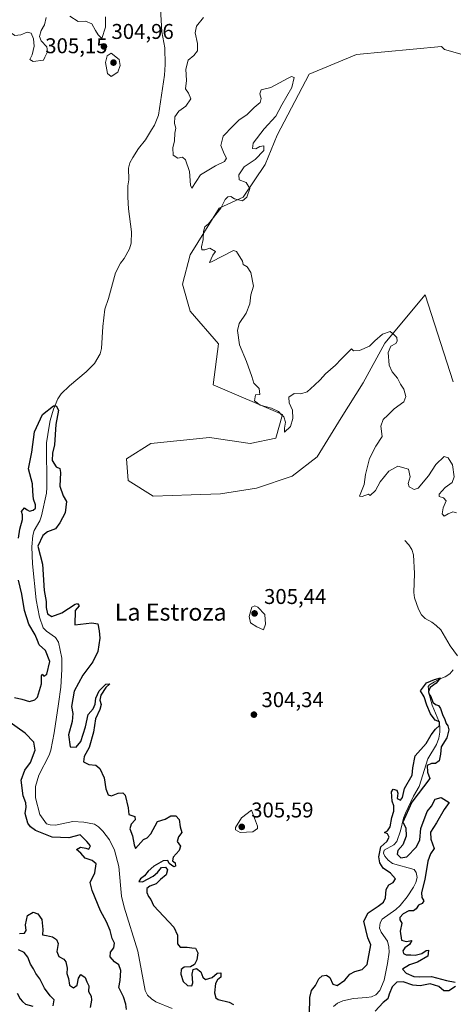
# Model space of a CAD drawing. Units: metres. Extents: x 622021 to 625502, y 4676288 to 4678662.
# Drawn here: x 623091 to 623294, y 4677200 to 4677661 of the extents above; entities that cross this region are included whole.
import ezdxf
from ezdxf.enums import TextEntityAlignment as Align

# ---------------------------------------------------------------- set-up
doc = ezdxf.new("R2010")
doc.units = ezdxf.units.M
doc.header["$MEASUREMENT"] = 0
for name, color, linetype, lineweight in [('Corriente natural lineal', 142, 'Continuous', 13), ('Cultivos herbáceos CxS', 92, 'Continuous', 0), ('Curva de nivel maestra', 30, 'Continuous', 30), ('Curva de nivel normal', 30, 'Continuous', 0), ('Laguna Cxs', 142, 'Continuous', 13), ('Punto de cota en terreno', 7, 'Continuous', 0), ('Rótulo de punto de cota en terreno', 7, 'Continuous', 0), ('Suelo desnudo CxS', 253, 'Continuous', 0), ('Texto cartográfico', 7, 'Continuous', 0)]:
    doc.layers.add(name, color=color, linetype=linetype, lineweight=lineweight)
doc.styles.add('Style-Arial', font='txt')

# ---------------------------------------------------------------- blocks, each defined once
blk = doc.blocks.new('*U4')
at = {"layer": 'Suelo desnudo CxS', "color": 253, "linetype": 'Continuous', "lineweight": 0}
blk.add_polyline3d([(623311.2441, 4677641.0619, 307.5361), (623289.8753, 4677647.1679, 307.1052), (623288.4122, 4677648.5495, 307.1294), (623248.6299, 4677644.8697, 306.2936), (623226.5833, 4677635.5607, 305.6048), (623211.5215, 4677606.9737, 306.2448), (623205.9247, 4677593.2367, 305.6836), (623195.7277, 4677577.9943, 304.8519), (623184.4737, 4677572.8321, 303.6418), (623170.8182, 4677551.0077, 303.9092), (623167.2563, 4677537.2705, 304.7768), (623170.8179, 4677524.5507, 304.4194), (623184.0462, 4677509.2873, 304.9979), (623181.6311, 4677490.0113, 304.4747), (623214.0643, 4677476.2165, 304.9955), (623210.9153, 4677465.0505, 304.2768), (623198.9173, 4677462.6383, 304.0523), (623179.9588, 4677465.3487, 303.4359), (623152.4097, 4677462.6529, 304.1701), (623141.1179, 4677455.4519, 303.7198), (623141.9457, 4677445.3045, 304.0232), (623153.5159, 4677437.9001, 304.1111), (623171.3256, 4677438.5659, 304.3302), (623185.0627, 4677439.0745, 304.4548), (623201.8531, 4677441.6185, 304.3198), (623218.6429, 4677447.2149, 304.4064), (623230.3449, 4677456.3729, 304.5558), (623241.5387, 4677474.6891, 304.7773), (623251.7143, 4677490.9705, 304.8782), (623261.8943, 4677509.5445, 305.0596), (623280.716, 4677532.1819, 306.3842), (623293.9437, 4677491.4789, 306.312)], dxfattribs=at)
blk = doc.blocks.new('5PATER')
at = {"layer": 'Laguna Cxs', "linetype": 'Continuous', "lineweight": 0}
h = blk.add_hatch(color=51, dxfattribs=at)
edge = h.paths.add_edge_path()
edge.add_ellipse((0, 0), major_axis=(-0.11, -0.111), ratio=0.999422, start_angle=0, end_angle=360)

msp = doc.modelspace()

# ---------------------------------------------------------------- linework, layer by layer
at = {"layer": 'Corriente natural lineal', "color": 142, "linetype": 'Continuous', "lineweight": 13}
for points in [[(623156.9701, 4677666.2801, 303.6379), (623157.6201, 4677655.4401, 303.5634), (623158.9801, 4677647.8701, 303.4948), (623159.1901, 4677640.1701, 303.5658), (623158.8801, 4677635.1101, 303.2989), (623155.9801, 4677616.4201, 302.6318), (623154.1101, 4677611.7301, 302.6255), (623152.8201, 4677609.4601, 302.5625), (623149.9501, 4677604.8801, 302.4554), (623146.7101, 4677600.7501, 302.3939), (623143.9901, 4677596.4801, 302.2812), (623142.6801, 4677594.0001, 302.14), (623142.0301, 4677591.5801, 302.0709), (623142.1301, 4677586.1101, 302.0194), (623141.7801, 4677583.2301, 302.1312), (623141.7901, 4677577.9701, 302.3199), (623142.0401, 4677572.5601, 302.0301), (623143.3801, 4677561.6701, 301.7559), (623143.2601, 4677556.4301, 301.6631), (623142.5101, 4677553.7501, 301.5949), (623139.9801, 4677549.1701, 301.6642), (623138.2401, 4677547.0701, 301.5644), (623135.9701, 4677542.6101, 301.611), (623132.6301, 4677530.4501, 301.0988), (623130.9401, 4677525.5101, 301.0212), (623129.9901, 4677517.3601, 300.7987), (623129.4001, 4677507.1101, 300.6448), (623128.7501, 4677504.6401, 300.5949), (623126.0701, 4677500.0401, 300.538), (623124.2401, 4677498.1301, 300.5105), (623122.2001, 4677496.1001, 300.4761), (623114.4601, 4677489.6601, 300.4141), (623110.4701, 4677485.8401, 300.333), (623108.9701, 4677483.5101, 300.2927), (623106.9801, 4677478.6201, 300.2662), (623105.3201, 4677473.3101, 300.2347), (623104.8501, 4677470.7801, 300.2134), (623103.7101, 4677462.9701, 300.0929), (623103.8301, 4677441.9801, 299.8904), (623103.6001, 4677439.3001, 299.874), (623101.3601, 4677428.7701, 299.9208), (623100.5801, 4677426.4001, 299.8795), (623097.8701, 4677421.8701, 299.7551), (623097.2001, 4677419.4701, 299.7866), (623096.7601, 4677414.1301, 299.7789), (623097.1201, 4677406.1501, 299.5933), (623098.8701, 4677389.3201, 299.6441), (623100.4701, 4677381.2801, 299.7592), (623102.0901, 4677376.3201, 299.4816), (623103.6501, 4677374.6501, 299.4029), (623107.9301, 4677371.6501, 299.2372), (623109.2701, 4677369.6001, 299.2229), (623110.7701, 4677362.0001, 299.3002), (623110.8801, 4677356.6801, 299.4749), (623110.3201, 4677348.4201, 299.0002), (623109.3401, 4677340.6301, 298.8615), (623107.2501, 4677327.0701, 298.6386), (623105.6601, 4677319.0001, 298.3937), (623104.9401, 4677316.5301, 298.3513), (623100.1401, 4677307.2501, 298.3814), (623099.2301, 4677304.6301, 298.3422), (623098.5801, 4677301.9401, 298.2425), (623098.5901, 4677296.6001, 298.3968), (623100.5601, 4677288.8701, 297.9941), (623103.6301, 4677284.4701, 297.5259), (623105.4101, 4677283.8901, 297.5131), (623107.9101, 4677283.8801, 297.4986), (623116.0601, 4677285.5201, 297.5496), (623121.0801, 4677285.2501, 297.6501), (623126.1401, 4677284.3101, 297.33), (623128.0101, 4677283.0401, 297.2259), (623130.0401, 4677281.0701, 297.3012), (623133.1201, 4677277.0101, 297.1465), (623135.4901, 4677272.1001, 297.1695), (623137.5001, 4677264.5001, 296.974), (623138.7701, 4677250.4901, 296.9901), (623139.9201, 4677245.4601, 296.9484), (623146.4201, 4677224.7401, 296.8643), (623149.8001, 4677206.4301, 297.0603), (623150.8501, 4677204.1701, 296.924), (623152.7901, 4677202.4901, 296.7097), (623154.8701, 4677201.1001, 296.7312), (623162.4301, 4677197.9901, 296.5151)], [(623271.2701, 4677417.0801, 303.7573), (623273.1501, 4677415.1101, 303.5133), (623274.4901, 4677413.0001, 303.4821), (623275.3701, 4677410.4601, 303.3839), (623275.8601, 4677401.7501, 302.9646), (623275.5201, 4677392.7201, 302.7441), (623275.7501, 4677390.2401, 302.6445), (623277.6701, 4677384.9101, 302.4008), (623279.0801, 4677382.3301, 302.3452), (623280.8201, 4677380.5401, 302.2966), (623283.9001, 4677378.8801, 302.0735), (623285.9201, 4677377.3801, 301.943), (623288.1101, 4677375.2701, 301.9953), (623292.5101, 4677367.7801, 301.5343), (623295.8401, 4677363.1001, 301.473)], [(623293.9501, 4677356.6201, 300.9694), (623292.2901, 4677354.7501, 300.785), (623290.2201, 4677353.3501, 300.679), (623287.2601, 4677352.2101, 300.5149), (623285.0901, 4677351.0001, 300.5059), (623282.8501, 4677349.6101, 300.4528), (623282.1801, 4677348.7401, 300.4927), (623282.6001, 4677345.2001, 300.3941), (623284.0901, 4677340.0901, 300.5237), (623287.1301, 4677332.5401, 299.9903), (623287.7001, 4677330.1001, 299.9764), (623287.6501, 4677327.3601, 300.0199), (623287.1801, 4677324.5601, 300.0503), (623286.0901, 4677321.6101, 300.2197), (623281.9801, 4677314.8601, 299.9255), (623278.0501, 4677301.8701, 299.7278), (623275.2601, 4677297.4201, 299.7048), (623271.5701, 4677289.4901, 300.0614), (623270.6101, 4677287.0201, 300.1878), (623269.1801, 4677281.0801, 299.9186), (623267.5701, 4677276.1401, 299.7374), (623266.1401, 4677274.6501, 299.8697), (623261.6501, 4677272.0401, 300.4215), (623261.2901, 4677270.6501, 300.4063), (623261.8501, 4677269.2801, 300.0031), (623263.4401, 4677267.3601, 299.5138), (623265.5701, 4677265.9001, 299.659), (623275.7001, 4677263.0601, 298.7948), (623276.5701, 4677261.6901, 298.6521), (623277.0001, 4677259.2301, 298.6762), (623276.4201, 4677257.0001, 298.7138), (623275.3801, 4677254.7301, 298.6507), (623272.3101, 4677250.1801, 298.4177), (623269.0301, 4677246.2501, 298.4485), (623267.0401, 4677244.3201, 298.4529), (623260.6501, 4677239.7601, 299.2404), (623259.7601, 4677237.9801, 299.1374), (623259.5001, 4677235.5201, 298.9672), (623260.2201, 4677233.7601, 298.68), (623263.1101, 4677229.4801, 298.0802), (623263.7901, 4677226.8301, 298.1339), (623263.9101, 4677224.3401, 298.047), (623263.2401, 4677218.9701, 297.6639), (623261.6701, 4677211.2101, 297.5398), (623259.6001, 4677206.4101, 297.5338), (623257.7901, 4677204.3001, 297.3698), (623255.7301, 4677203.4201, 297.2383), (623253.2701, 4677203.0101, 297.1326), (623247.3001, 4677202.6701, 297.1011), (623242.2501, 4677201.5101, 297.5361), (623239.8101, 4677200.3901, 297.4055), (623237.8901, 4677198.8001, 297.0896)]]:
    msp.add_polyline3d(points, dxfattribs=at)
at = {"layer": 'Cultivos herbáceos CxS', "color": 92, "linetype": 'Continuous', "lineweight": 0}
msp.add_polyline3d([(623293.9437, 4677491.4789, 306.312), (623280.716, 4677532.1819, 306.3842), (623261.8943, 4677509.5445, 305.0596), (623251.7143, 4677490.9705, 304.8782), (623241.5387, 4677474.6891, 304.7773), (623230.3449, 4677456.3729, 304.5558), (623218.6429, 4677447.2149, 304.4064), (623201.8531, 4677441.6185, 304.3198), (623185.0627, 4677439.0745, 304.4548), (623171.3256, 4677438.5659, 304.3302), (623153.5159, 4677437.9001, 304.1111), (623141.9457, 4677445.3045, 304.0232), (623141.1179, 4677455.4519, 303.7198), (623152.4097, 4677462.6529, 304.1701), (623179.9588, 4677465.3487, 303.4359), (623198.9173, 4677462.6383, 304.0523), (623210.9153, 4677465.0505, 304.2768), (623214.0643, 4677476.2165, 304.9955), (623181.6311, 4677490.0113, 304.4747), (623184.0462, 4677509.2873, 304.9979), (623170.8179, 4677524.5507, 304.4194), (623167.2563, 4677537.2705, 304.7768), (623170.8182, 4677551.0077, 303.9092), (623184.4737, 4677572.8321, 303.6418), (623195.7277, 4677577.9943, 304.8519), (623205.9247, 4677593.2367, 305.6836), (623211.5215, 4677606.9737, 306.2448), (623226.5833, 4677635.5607, 305.6048), (623248.6299, 4677644.8697, 306.2936), (623288.4122, 4677648.5495, 307.1294), (623289.8753, 4677647.1679, 307.1052), (623311.2441, 4677641.0619, 307.5361)], dxfattribs=at)
msp.add_polyline3d([(623293.9437, 4677491.4789, 306.312), (623280.716, 4677532.1819, 306.3842), (623261.8943, 4677509.5445, 305.0596), (623251.7143, 4677490.9705, 304.8782), (623241.5387, 4677474.6891, 304.7773), (623230.3449, 4677456.3729, 304.5558), (623218.6429, 4677447.2149, 304.4064), (623201.8531, 4677441.6185, 304.3198), (623185.0627, 4677439.0745, 304.4548), (623171.3256, 4677438.5659, 304.3302), (623153.5159, 4677437.9001, 304.1111), (623141.9457, 4677445.3045, 304.0232), (623141.1179, 4677455.4519, 303.7198), (623152.4097, 4677462.6529, 304.1701), (623179.9588, 4677465.3487, 303.4359), (623198.9173, 4677462.6383, 304.0523), (623210.9153, 4677465.0505, 304.2768), (623214.0643, 4677476.2165, 304.9955), (623181.6311, 4677490.0113, 304.4747), (623184.0462, 4677509.2873, 304.9979), (623170.8179, 4677524.5507, 304.4194), (623167.2563, 4677537.2705, 304.7768), (623170.8182, 4677551.0077, 303.9092), (623184.4737, 4677572.8321, 303.6418), (623195.7277, 4677577.9943, 304.8519), (623205.9247, 4677593.2367, 305.6836), (623211.5215, 4677606.9737, 306.2448), (623226.5833, 4677635.5607, 305.6048), (623248.6299, 4677644.8697, 306.2936), (623288.4122, 4677648.5495, 307.1294), (623289.8753, 4677647.1679, 307.1052), (623311.2441, 4677641.0619, 307.5361)], dxfattribs=at)
at = {"layer": 'Curva de nivel maestra', "color": 30, "linetype": 'Continuous', "lineweight": 30, "elevation": 300, "flags": 128}
for points in [[(623090.5, 4677418.3101), (623091.23, 4677422.5201), (623092.42, 4677426.9701), (623092.4, 4677429.2001), (623092.02, 4677430.6901), (623093.36, 4677432.5101), (623094.55, 4677431.5901), (623095.69, 4677430.9601), (623097.37, 4677431.3101), (623098.45, 4677432.3401), (623098.54, 4677433.8201), (623097.64, 4677436.4901), (623097.34, 4677440.0401), (623097.15, 4677443.6601), (623095.22, 4677450.6701), (623096.76, 4677458.5501), (623098.12, 4677467.9901), (623101.85, 4677476.1001), (623106.95, 4677480.2801), (623108.18, 4677480.2501), (623109.26, 4677478.2501), (623108.06, 4677471.5001), (623107.39, 4677462.0201), (623106.49, 4677458.0401), (623106.36, 4677454.6701), (623108.15, 4677451.6001), (623109.88, 4677450.8401), (623110.2, 4677449.0301), (623109.84, 4677442.6701), (623111.48, 4677438.0501), (623113.09, 4677435.4101), (623112.47, 4677430.0801), (623109.93, 4677425.4801), (623107.87, 4677422.5901), (623104.18, 4677421.1801), (623102.02, 4677419.4401), (623099.69, 4677414.5401), (623100.7, 4677410.3001), (623101.87, 4677405.9901), (623102.63, 4677393.7601), (623103.46, 4677388.5901), (623103.44, 4677385.8201), (623104.16, 4677382.7601), (623106.1, 4677381.6101), (623110.91, 4677383.2201), (623117.01, 4677387.3201), (623118.22, 4677387.5801), (623118.89, 4677386.5001), (623117.06, 4677384.3601), (623116.9, 4677377.7101), (623124.93, 4677378.5201), (623127.72, 4677378.0801), (623128.32, 4677374.7601), (623128.66, 4677371.3601), (623127.67, 4677365.2301), (623125.38, 4677360.3701), (623120.61, 4677354.1401), (623116.54, 4677346.6001), (623115.42, 4677339.3901), (623115.96, 4677336.1001), (623115.67, 4677332.3901), (623113.94, 4677326.1001), (623114.78, 4677320.5301), (623117.6, 4677320.4001), (623119.71, 4677323.0501), (623121.89, 4677329.9301), (623123.14, 4677335.6601), (623125.44, 4677338.3201), (623126.49, 4677340.4801), (623126.72, 4677343.3301), (623128.23, 4677346.7401), (623131.35, 4677349.8601), (623133.29, 4677350.0801), (623131.48, 4677348.2301), (623129.08, 4677344.7101), (623128.56, 4677342.3101), (623129.2, 4677340.2701), (623128.69, 4677337.9801), (623126.65, 4677333.6601), (623125.72, 4677327.3301), (623123.59, 4677320.2001), (623121.21, 4677315.9401), (623120.91, 4677313.4001), (623123.46, 4677312.2801), (623126.72, 4677311.8701), (623128.56, 4677310.3801), (623130.72, 4677305.9401), (623131.42, 4677300.8201), (623132.59, 4677297.9401), (623134.05, 4677297.5301), (623137.18, 4677298.8401), (623139.34, 4677298.9801), (623140.45, 4677297.7901), (623141.83, 4677291.9401), (623142.13, 4677288.7801), (623145.05, 4677287.9401), (623145.21, 4677286.3301), (623143.29, 4677284.3301), (623142.71, 4677282.1201), (623143.96, 4677278.8101), (623144.68, 4677274.6201), (623145.36, 4677272.8301), (623149.02, 4677277.0501), (623150.8, 4677277.8601), (623152.53, 4677279.7001), (623155.63, 4677285.5501), (623159.22, 4677286.6201), (623161.8, 4677288.1101), (623164.12, 4677288.1501), (623165.78, 4677286.5001), (623166.24, 4677283.0601), (623166.94, 4677280.4101), (623165.43, 4677278.3401), (623164.77, 4677276.2301), (623166.3, 4677273.9101), (623165.7, 4677271.9001), (623162.92, 4677268.8001), (623162.58, 4677267.1701), (623163.85, 4677266.1301), (623164.03, 4677264.6201), (623163.24, 4677264.2901), (623160.98, 4677265.8001), (623160.36, 4677267.1901), (623158.25, 4677267.1301), (623153.81, 4677264.5701), (623151.16, 4677262.2601), (623149.43, 4677260.0801), (623147.69, 4677258.7401), (623146.92, 4677257.4901), (623148.63, 4677257.3101), (623153.49, 4677259.8401), (623155.66, 4677261.5601), (623157.51, 4677263.9001), (623159.33, 4677264.0901), (623160.24, 4677262.9201), (623159.66, 4677260.4901), (623156.98, 4677258.3001), (623155.01, 4677256.3501), (623152.01, 4677255.2401), (623150.66, 4677254.1601), (623150.56, 4677252.3201), (623151.44, 4677250.4601), (623152.48, 4677248.9801), (623153.72, 4677246.2201), (623163.19, 4677236.0201), (623165, 4677232.3001), (623165.02, 4677228.2501), (623166.14, 4677226.6801), (623169.5, 4677226.6401), (623171.58, 4677226.2901), (623173.37, 4677226.1601), (623174.4, 4677224.0601), (623174.02, 4677220.6801), (623172.88, 4677218.5001), (623171.07, 4677217.4701), (623168.03, 4677217.2501), (623166.72, 4677216.2001), (623166.44, 4677214.0001), (623167.53, 4677210.6001), (623169.56, 4677208.6601), (623171.66, 4677208.5001), (623172.18, 4677209.9901), (623171.77, 4677213.9901), (623172.32, 4677216.1901), (623173.76, 4677216.7101), (623175.92, 4677215.0601), (623176.72, 4677212.6301), (623178.02, 4677211.5401), (623181.17, 4677212.4001), (623183.5, 4677214.4801), (623185.19, 4677214.6401), (623185.26, 4677212.6701), (623183.71, 4677211.4201), (623182.65, 4677209.6101), (623182.21, 4677205.2101), (623182.89, 4677202.8801), (623183.93, 4677202.1101), (623189.12, 4677200.9701), (623191.12, 4677199.8301)], [(623088.77, 4677343.5701), (623092.14, 4677342.7801), (623095.68, 4677341.8101), (623098.26, 4677342.5201), (623099.42, 4677343.7201), (623101.4, 4677349.9501), (623101.26, 4677353.8301), (623101.59, 4677354.5801), (623102.47, 4677353.5401), (623103.77, 4677354.5101), (623105.22, 4677360.5101), (623103.24, 4677365.7001), (623100.17, 4677368.2801), (623099.51, 4677370.3101), (623098.44, 4677372.9201), (623095.43, 4677377.9901), (623093.39, 4677384.3601), (623092.18, 4677392.0001), (623090.51, 4677398.6201)], [(623226.76, 4677195.1001), (623226.77, 4677203.0201), (623227.69, 4677206.3501), (623229.49, 4677208.6801), (623231.03, 4677211.8401), (623232.6, 4677213.2001), (623234.68, 4677213.5401), (623236.19, 4677212.4401), (623237.58, 4677209.3401), (623239.7, 4677208.7401), (623243.15, 4677211.1301), (623245.58, 4677213.9601), (623247.84, 4677215.2201), (623251.25, 4677216.1401), (623253.64, 4677218.5901), (623255.35, 4677227.6801), (623254.04, 4677231.0201), (623252.08, 4677238.7901), (623254.16, 4677242.7601), (623258.82, 4677245.8201), (623261.29, 4677247.6701), (623262.18, 4677249.7601), (623262.62, 4677253.7401), (623263.73, 4677255.8201), (623265.81, 4677256.9001), (623266.86, 4677258.6201), (623264.55, 4677261.3801), (623261.21, 4677263.7301), (623259.55, 4677266.1401), (623259.16, 4677268.9801), (623260.01, 4677273.6501), (623262.92, 4677276.2301), (623263.96, 4677278.2501), (623263.19, 4677279.7501), (623261.82, 4677280.4101), (623263.22, 4677281.2101), (623264.34, 4677283.0601), (623265.12, 4677287.3401), (623266.06, 4677290.3701), (623266.06, 4677292.8201), (623265.29, 4677295.1201), (623264.99, 4677299.4201), (623265.76, 4677300.7101), (623267.48, 4677300.2101), (623267.95, 4677298.7401), (623267.67, 4677296.3301), (623269.26, 4677295.5401), (623270.26, 4677296.8201), (623271.08, 4677301.0001), (623274.65, 4677307.2501), (623275.08, 4677310.6601), (623276.1, 4677316.2501), (623281.19, 4677322.0201), (623283.6, 4677326.1701), (623285.55, 4677328.7301), (623287.5, 4677330.4901), (623287.47, 4677332.2501), (623285.48, 4677333.0001), (623283.23, 4677336.0201), (623281.62, 4677340.0001), (623280.26, 4677343.9201), (623278.61, 4677346.8001), (623281.46, 4677350.4901), (623285.15, 4677351.9901), (623287.95, 4677352.8201), (623285.98, 4677350.3201), (623283.17, 4677348.3201), (623282.32, 4677346.4801), (623282.58, 4677345.2901), (623283.5, 4677344.0101), (623284.34, 4677341.4801), (623285.56, 4677340.2901), (623287.03, 4677339.8401), (623287.96, 4677338.4701), (623288.88, 4677335.7201), (623290.05, 4677333.2301), (623290.54, 4677331.3901), (623291.42, 4677330.2801), (623291.89, 4677328.4901), (623290.91, 4677324.7801), (623288.26, 4677320.5301), (623287.93, 4677317.0001), (623287.26, 4677314.0101), (623285.57, 4677312.6401), (623283.78, 4677312.6801), (623281.7, 4677311.7501), (623281.84, 4677308.6601), (623282.97, 4677305.7001), (623274.54, 4677294.5801), (623270.34, 4677285.1801), (623271.81, 4677282.6001), (623271.96, 4677278.6701), (623270.28, 4677274.5701), (623267.96, 4677271.9301), (623267.66, 4677270.2201), (623269.39, 4677268.5401), (623272.16, 4677269.0401), (623276.75, 4677273.6001), (623278.24, 4677277.0101), (623278.79, 4677282.2701), (623281.78, 4677290.2601), (623283.73, 4677292.6801), (623285.54, 4677295.9501), (623288.22, 4677296.8201), (623292.09, 4677294.5001), (623289.66, 4677291.2201), (623286.11, 4677284.9701), (623283.24, 4677280.5801), (623283.37, 4677277.2901), (623284.98, 4677272.9101), (623283.35, 4677270.3401), (623282.09, 4677266.8901), (623280.68, 4677258.4201), (623279.14, 4677252.3301), (623279.18, 4677249.8501), (623280.13, 4677248.3501), (623279.33, 4677247.1301), (623277.68, 4677246.2601), (623276.61, 4677244.5401), (623275.29, 4677243.6101), (623273.09, 4677243.6301), (623270.54, 4677242.2901), (623268.88, 4677240.5301), (623268.92, 4677239.4501), (623269.8, 4677237.8701), (623269.14, 4677234.1301), (623269.7, 4677229.9501), (623271.84, 4677229.2901), (623274.57, 4677229.7601), (623273.42, 4677227.8801), (623271.24, 4677226.3401), (623270.37, 4677224.9801), (623270.72, 4677223.6801), (623271.83, 4677223.0801), (623274.11, 4677223.0801), (623276.12, 4677222.8701), (623279.19, 4677223.7401), (623281.31, 4677225.1101), (623282.35, 4677225.1801), (623282.08, 4677222.4801), (623277.15, 4677219.6001), (623273.41, 4677218.3501), (623270.21, 4677216.3901), (623271.88, 4677214.4201), (623275.43, 4677212.9701), (623278.21, 4677212.6901), (623283.81, 4677212.8701), (623290.81, 4677211.0701), (623294.87, 4677210.2101)], [(623141.02, 4677197.5301), (623140.83, 4677200.0001), (623139.72, 4677203.3601), (623137.54, 4677207.7901), (623138.08, 4677211.0201), (623138.44, 4677215.7201), (623137.52, 4677218.3601), (623135.47, 4677219.8001), (623133.47, 4677222.2001), (623133.57, 4677224.3501), (623135.19, 4677226.3901), (623135.45, 4677228.5101), (623134.32, 4677230.7401), (623133.42, 4677234.4901), (623131.71, 4677238.5401), (623128.92, 4677243.7501), (623124.99, 4677253.1901), (623124.05, 4677257.0201), (623126.27, 4677261.5301), (623126.84, 4677265.7201), (623125.06, 4677267.3001), (623121.72, 4677268.3801), (623119.72, 4677270.6801), (623117.75, 4677272.3701), (623119.51, 4677273.5201), (623122.04, 4677273.0801), (623123.54, 4677272.5901), (623124.28, 4677274.1601), (623122.6, 4677276.2101), (623119.39, 4677279.2201), (623114.1, 4677277.9301), (623106.3, 4677278.1301), (623098.54, 4677281.3601), (623096.25, 4677283.0601), (623094.93, 4677284.7401), (623093.64, 4677289.3201), (623094.09, 4677292.2601), (623094.08, 4677294.3301), (623092.81, 4677297.5801), (623091.76, 4677304.9101), (623093.55, 4677309.5001), (623096.17, 4677313.1201), (623098.39, 4677318.9201), (623097.81, 4677322.7401), (623093.7, 4677326.9701), (623085.19, 4677332.9401)], [(623091.1, 4677233.0501), (623093.34, 4677233.2301), (623094.12, 4677234.4901), (623093.88, 4677237.0501), (623094.84, 4677241.5101), (623097.36, 4677242.9801), (623099.61, 4677242.2001), (623101.54, 4677239.6801), (623102.01, 4677234.9501), (623101.75, 4677232.4401), (623103.65, 4677232.1101), (623106.44, 4677231.4301), (623108.36, 4677230.2801), (623109.1, 4677228.3401), (623108.47, 4677224.7001), (623109.48, 4677222.2301), (623111.74, 4677221.0701), (623112.65, 4677219.8201), (623113.32, 4677216.7601), (623113.22, 4677214.3701), (623113.94, 4677212.0201), (623114.39, 4677208.8201), (623116.29, 4677207.5701), (623118.08, 4677208.8201), (623118.57, 4677212.0701), (623119.76, 4677213.8801), (623121.75, 4677212.4001), (623122.57, 4677210.4201), (623123.48, 4677208.5201), (623123.35, 4677205.8601), (623124.49, 4677203.7401), (623124.7, 4677201.8301), (623124.15, 4677198.3901)], [(623106.84, 4677199.1201), (623107.25, 4677201.9801), (623105.36, 4677203.9101), (623102.68, 4677207.5001), (623100.6, 4677211.8401), (623098.66, 4677214.3801), (623097.53, 4677216.4601), (623096.16, 4677218.7101), (623094.96, 4677222.0201), (623093.18, 4677224.1601), (623090.51, 4677225.3601)], [(623295.05, 4677208.2901), (623291.87, 4677206.1601), (623289.48, 4677206.1401), (623287.15, 4677208.2201), (623283.2, 4677209.4201), (623278.38, 4677208.6201), (623274.98, 4677208.8001), (623270.56, 4677210.4701), (623267.54, 4677210.3001), (623265.3, 4677208.0601), (623263.89, 4677204.6801), (623263.33, 4677202.5201), (623261.08, 4677200.7001), (623257.34, 4677196.7101)], [(623089.95, 4677205.1101), (623091.29, 4677202.4501), (623092.39, 4677201.2201), (623093.79, 4677200.0301), (623097.24, 4677199.0501)]]:
    msp.add_lwpolyline(points, dxfattribs=at)
at = {"layer": 'Curva de nivel normal', "color": 30, "linetype": 'Continuous', "lineweight": 0, "elevation": 305, "flags": 128}
for points in [[(623103.57, 4677662.0801), (623102.72, 4677658.6301), (623101.23, 4677656.0401), (623100.42, 4677653.2401), (623101.21, 4677651.1501), (623103.76, 4677648.4601), (623104.08, 4677646.0801), (623102.92, 4677643.4901), (623102.25, 4677642.2101), (623097.44, 4677641.4901), (623095.89, 4677642.4101), (623096.89, 4677644.7101), (623097.88, 4677648.7001), (623097.6, 4677652.2001), (623096.42, 4677654.8001), (623094.63, 4677655.2801), (623091.63, 4677654.0001), (623088.92, 4677653.6501), (623086.83, 4677655.1401), (623084.07, 4677659.0801), (623081.59, 4677659.3001), (623079.27, 4677659.6601), (623076.26, 4677662.1301)], [(623131.29, 4677662.5201), (623131.3, 4677657.6001), (623129.62, 4677652.3101), (623127.86, 4677653.9501), (623126.58, 4677656.0001), (623124.82, 4677659.2401), (623121.94, 4677660.3601), (623118.54, 4677660.2901), (623114.57, 4677662.7701)], [(623295.51, 4677430.1201), (623293.8, 4677430.5801), (623291.56, 4677429.7201), (623289.65, 4677428.5901), (623288.74, 4677429.6201), (623289.27, 4677432.4501), (623290.6, 4677435.6701), (623289.34, 4677437.0901), (623287.26, 4677437.7001), (623287.29, 4677438.8701), (623290.11, 4677441.9801), (623293.34, 4677444.3001), (623294.4, 4677447.0401), (623293.51, 4677452.5601), (623291.48, 4677455.8501), (623289.75, 4677456.5701), (623285.83, 4677452.7201), (623282.32, 4677447.4501), (623277.56, 4677441.6001), (623275.67, 4677441.0901), (623273.28, 4677442.2401), (623272.88, 4677443.8301), (623273.84, 4677446.9901), (623272.98, 4677450.5301), (623268.03, 4677452.0001), (623263.87, 4677449.7001), (623259.68, 4677444.6401), (623257.51, 4677440.6401), (623255.11, 4677438.1801), (623254.27, 4677438.8801), (623251.38, 4677437.7401), (623250.08, 4677437.9101), (623252.31, 4677443.4601), (623252.81, 4677448.1101), (623254.68, 4677455.6201), (623257.69, 4677461.3901), (623260.67, 4677465.8201), (623259.99, 4677470.6301), (623261.07, 4677473.8401), (623263.37, 4677475.9001), (623266.23, 4677478.8901), (623270.88, 4677482.0601), (623271.81, 4677484.6301), (623270.74, 4677487.9701), (623269.28, 4677490.4401), (623267.92, 4677493.2001), (623265.4, 4677496.1001), (623263.92, 4677499.2901), (623263.46, 4677505.2901), (623264.78, 4677508.1701), (623267.03, 4677509.4901), (623267.68, 4677510.5401), (623267.48, 4677512.2401), (623266.35, 4677513.4801), (623264.48, 4677515.0601), (623260.83, 4677513.8601), (623257.18, 4677510.6201), (623254.69, 4677508.1801), (623250.08, 4677506.1001), (623247.32, 4677506.0001), (623246.28, 4677506.8701), (623241.49, 4677502.0801), (623238.82, 4677499.2701), (623234.22, 4677495.2401), (623231.68, 4677492.4001), (623228.95, 4677489.9701), (623225.62, 4677486.8301), (623222.6, 4677485.7801), (623219.5, 4677485.9701), (623216.98, 4677484.2401), (623217.22, 4677481.6101), (623218.72, 4677478.2101), (623218.82, 4677474.3001), (623217.78, 4677470.5001), (623214.93, 4677467.9201), (623214.94, 4677469.7401), (623215.52, 4677472.6501), (623214.63, 4677475.1001), (623213.41, 4677476.2101), (623212.23, 4677477.5401), (623208.94, 4677479.2001), (623203.63, 4677480.4801), (623200.96, 4677482.6301), (623201.46, 4677485.4601), (623203.41, 4677485.5301), (623203.17, 4677488.4001), (623200.72, 4677490.8201), (623199.74, 4677493.9601), (623197.24, 4677501.0301), (623194, 4677508.8801), (623193.01, 4677515.5401), (623193.74, 4677518.7801), (623197.02, 4677523.6101), (623198.8, 4677527.9701), (623199.22, 4677532.2301), (623200.46, 4677536.2901), (623199.28, 4677542.6701), (623197.49, 4677545.3501), (623195.67, 4677546.3901), (623195.28, 4677548.0601), (623192.56, 4677552.5401), (623191.14, 4677552.9701), (623180.92, 4677547.7101), (623179.85, 4677547.4401), (623181.43, 4677550.7501), (623182.72, 4677552.4901), (623180.13, 4677554.0101), (623177.69, 4677553.3501), (623176.39, 4677553.2401), (623176.18, 4677554.6901), (623176.95, 4677558.1001), (623177.03, 4677561.9001), (623177.67, 4677564.0701), (623179.48, 4677565.4601), (623185.17, 4677572.8301), (623187.3, 4677576.8801), (623188.42, 4677578.2101), (623189.82, 4677578.2301), (623191.62, 4677577.1501), (623195.35, 4677576.3201), (623197.44, 4677577.9701), (623198.83, 4677581.9701), (623197.1, 4677584.8901), (623193.84, 4677586.1201), (623193.56, 4677588.3701), (623196.12, 4677592.1901), (623201.29, 4677595.6401), (623205.32, 4677599.8101), (623205.29, 4677601.9901), (623203.49, 4677601.7001), (623201.52, 4677600.5701), (623199.97, 4677600.8001), (623200.31, 4677603.3201), (623205.42, 4677609.9401), (623210.89, 4677615.9401), (623213.74, 4677621.2801), (623218.5, 4677629.4001), (623219.55, 4677634.0001), (623218.3, 4677634.4901), (623216.7, 4677633.7701), (623208.62, 4677629.3201), (623204.11, 4677628.2301), (623203.41, 4677626.3501), (623204.06, 4677624.2701), (623203.59, 4677622.2701), (623200.85, 4677619.9201), (623197.37, 4677616.5501), (623193.72, 4677614.1601), (623190.77, 4677611.2201), (623186.24, 4677606.5101), (623185.23, 4677602.1701), (623186.75, 4677598.2001), (623187.86, 4677596.2401), (623186.95, 4677594.7001), (623182.65, 4677592.6401), (623175.74, 4677588.4401), (623171.69, 4677582.2201), (623170.96, 4677583.5201), (623170.6, 4677589.9501), (623168.74, 4677595.4101), (623167.26, 4677596.7401), (623165.07, 4677596.3101), (623162.9, 4677597.6701), (623162.72, 4677601.1101), (623163.5, 4677604.4401), (623163.62, 4677607.9401), (623164.1, 4677610.2701), (623163.49, 4677612.5301), (623163.74, 4677615.6301), (623165.54, 4677618.1901), (623168.84, 4677620.6001), (623171.21, 4677624.0601), (623170.16, 4677626.7401), (623168.69, 4677628.7301), (623169.11, 4677632.6201), (623168.78, 4677637.9801), (623169.89, 4677642.0801), (623172.62, 4677644.3101), (623174.32, 4677646.4601), (623174.35, 4677649.9401), (623173.28, 4677654.9301), (623173.88, 4677658.0401), (623177.11, 4677662.1801)], [(623133.98, 4677645.4401), (623131.97, 4677644.1701), (623131.27, 4677640.9801), (623132.16, 4677635.8701), (623133.95, 4677634.4701), (623137.08, 4677636.5101), (623138.07, 4677639.7201), (623137.66, 4677642.4201), (623133.98, 4677645.4401)], [(623201.16, 4677386.6201), (623199.78, 4677385.9901), (623198.49, 4677381.5401), (623199.12, 4677378.5401), (623202.09, 4677376.7301), (623205.18, 4677375.2601), (623206.09, 4677377.9001), (623205.72, 4677382.5401), (623202.46, 4677385.8501), (623201.16, 4677386.6201)], [(623199.5, 4677290.8001), (623194.95, 4677287.1901), (623192.03, 4677282.7701), (623192.09, 4677281.5501), (623194.18, 4677280.3901), (623200.18, 4677280.6201), (623202.4, 4677282.1801), (623202.42, 4677283.3901), (623199.5, 4677290.8001)]]:
    msp.add_lwpolyline(points, dxfattribs=at)
at = {"layer": 'Suelo desnudo CxS', "color": 253, "linetype": 'Continuous', "lineweight": 0}
msp.add_polyline3d([(623293.9437, 4677491.4789, 306.312), (623280.716, 4677532.1819, 306.3842), (623261.8943, 4677509.5445, 305.0596), (623251.7143, 4677490.9705, 304.8782), (623241.5387, 4677474.6891, 304.7773), (623230.3449, 4677456.3729, 304.5558), (623218.6429, 4677447.2149, 304.4064), (623201.8531, 4677441.6185, 304.3198), (623185.0627, 4677439.0745, 304.4548), (623171.3256, 4677438.5659, 304.3302), (623153.5159, 4677437.9001, 304.1111), (623141.9457, 4677445.3045, 304.0232), (623141.1179, 4677455.4519, 303.7198), (623152.4097, 4677462.6529, 304.1701), (623179.9588, 4677465.3487, 303.4359), (623198.9173, 4677462.6383, 304.0523), (623210.9153, 4677465.0505, 304.2768), (623214.0643, 4677476.2165, 304.9955), (623181.6311, 4677490.0113, 304.4747), (623184.0462, 4677509.2873, 304.9979), (623170.8179, 4677524.5507, 304.4194), (623167.2563, 4677537.2705, 304.7768), (623170.8182, 4677551.0077, 303.9092), (623184.4737, 4677572.8321, 303.6418), (623195.7277, 4677577.9943, 304.8519), (623205.9247, 4677593.2367, 305.6836), (623211.5215, 4677606.9737, 306.2448), (623226.5833, 4677635.5607, 305.6048), (623248.6299, 4677644.8697, 306.2936), (623288.4122, 4677648.5495, 307.1294), (623289.8753, 4677647.1679, 307.1052), (623311.2441, 4677641.0619, 307.5361)], dxfattribs=at)

# ---------------------------------------------------------------- block references
at = {"layer": 'Punto de cota en terreno', "color": 7, "linetype": 'Continuous', "lineweight": 0, "xscale": 10, "yscale": 10, "zscale": 10}
for p in [(623130.52, 4677648.57, 304.96), (623135, 4677641, 305.15), (623201, 4677383, 305.44), (623200.69, 4677335.58, 304.34), (623195, 4677283, 305.59)]:
    msp.add_blockref('5PATER', p, dxfattribs=at)
at = {"layer": 'Suelo desnudo CxS', "color": 253, "linetype": 'Continuous', "lineweight": 0}
msp.add_blockref('*U4', (0, 0), dxfattribs=at)

# ---------------------------------------------------------------- texts
at = {"layer": 'Rótulo de punto de cota en terreno', "color": 7, "linetype": 'Continuous', "lineweight": 0, "style": 'Style-Arial'}
for s, p in [('304,96', (623134.0478, 4677652.0978)), ('305,15', (623103.0772, 4677645.4097)), ('305,44', (623205.4097, 4677387.4097)), ('304,34', (623204.2178, 4677339.1078)), ('305,59', (623199.4097, 4677287.4097))]:
    msp.add_text(s, height=7, dxfattribs=at).set_placement(p)
at = {"layer": 'Texto cartográfico', "color": 7, "linetype": 'Continuous', "lineweight": 0, "style": 'Style-Arial'}
msp.add_text('La Estroza', height=8, dxfattribs=at).set_placement((623161.7617, 4677383.6101), align=Align.MIDDLE_CENTER)

doc.saveas('drawing.dxf')
